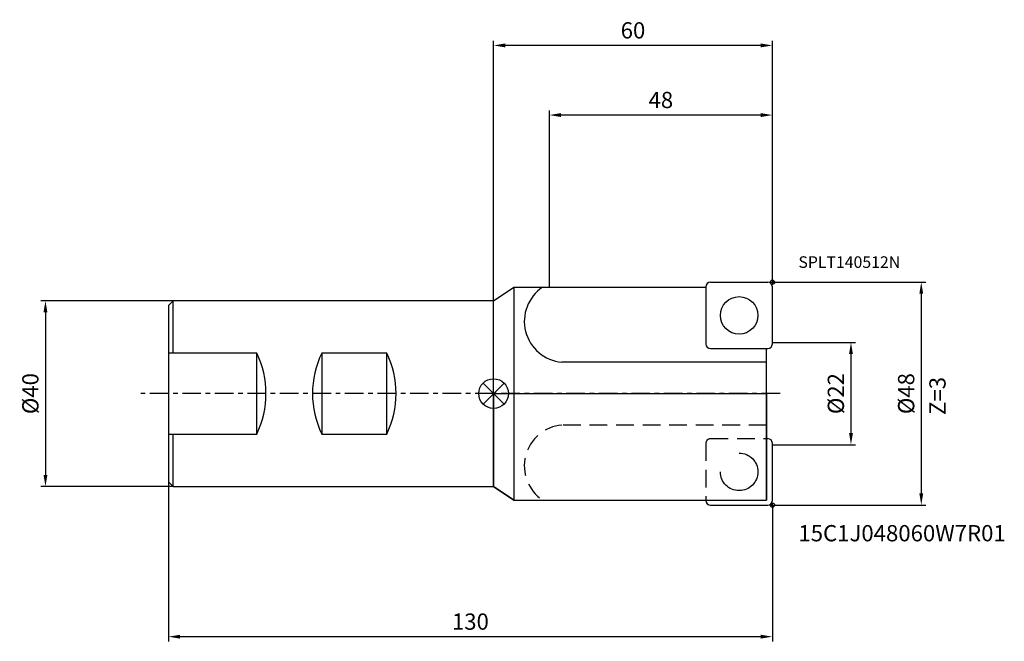
# Model space of a CAD drawing. Extents: x -102 to 110, y -53 to 81.
import ezdxf

# ---------------------------------------------------------------- set-up
doc = ezdxf.new("R2010")
doc.units = 0
doc.linetypes.add('CENTER', pattern=[7, 4, -1, 1, -1])
doc.linetypes.add('DASHED', pattern=[19.05, 12.7, -6.35])
doc.layers.get('DEFPOINTS').update_dxf_attribs({"linetype": 'CONTINUOUS'})
for name, color, linetype in [('1', 4, 'CONTINUOUS'), ('2', 7, 'CONTINUOUS'), ('4', 2, 'CENTER'), ('6', 5, 'CONTINUOUS'), ('CUT', 1, 'CONTINUOUS'), ('NOCUT', 7, 'CONTINUOUS'), ('SK1', 4, 'CONTINUOUS'), ('SK2', 7, 'CONTINUOUS'), ('SK3', 1, 'DASHED'), ('SK4', 2, 'CENTER')]:
    doc.layers.add(name, color=color, linetype=linetype)
doc.styles.get("Standard").update_dxf_attribs({"font": 'ISOCP.SHX'})
doc.dimstyles.new('AM_DIN', dxfattribs={"dimtxt": 3.5, "dimasz": 2.5, "dimexe": 1, "dimexo": 0, "dimgap": 1.5, "dimtad": 1, "dimtxsty": 'STANDARD', "dimcen": 0, "dimclrd": 256, "dimclre": 256, "dimclrt": 2, "dimazin": 3, "dimtp": 0.1, "dimtm": 0.1, "dimtfac": 0.71, "dimtmove": 0, "dimatfit": 3, "dimtolj": 1})

# ---------------------------------------------------------------- blocks, each defined once
blk = doc.blocks.new('*D1')
at = {"layer": '2'}
for p, q in [((60, 24), (93.05, 24)), ((92.05, 21.5), (92.05, -21.5)), ((60, -24), (93.05, -24))]:
    blk.add_line(p, q, dxfattribs=at)
for points in [[(91.64, 21.5), (92.47, 21.5), (92.05, 24)], [(91.64, -21.5), (92.47, -21.5), (92.05, -24)]]:
    blk.add_solid(points, dxfattribs=at)
at = {"layer": 'DEFPOINTS', "color": 0}
for p in [(60, 24), (60, -24), (92.05, -24)]:
    blk.add_point(p, dxfattribs=at)
at = {"layer": '2', "color": 2, "insert": (88.8, 0), "char_height": 3.5, "attachment_point": 5, "rotation": 90}
blk.add_mtext('\\A1;%%c48', dxfattribs=at)
blk = doc.blocks.new('*D2')
at = {"layer": '2'}
for p, q in [((60, 11), (77.92, 11)), ((76.92, 8.5), (76.92, -8.5)), ((60, -11), (77.92, -11))]:
    blk.add_line(p, q, dxfattribs=at)
for points in [[(76.51, 8.5), (77.34, 8.5), (76.92, 11)], [(76.51, -8.5), (77.34, -8.5), (76.92, -11)]]:
    blk.add_solid(points, dxfattribs=at)
at = {"layer": 'DEFPOINTS', "color": 0}
for p in [(60, 11), (60, -11), (76.92, -11)]:
    blk.add_point(p, dxfattribs=at)
at = {"layer": '2', "color": 2, "insert": (73.67, 0), "char_height": 3.5, "attachment_point": 5, "rotation": 90}
blk.add_mtext('\\A1;%%c22', dxfattribs=at)
blk = doc.blocks.new('*D3')
at = {"layer": 'DEFPOINTS', "color": 0}
for p in [(-70, -19), (60, -24), (-70, -52.36)]:
    blk.add_point(p, dxfattribs=at)
at = {"layer": 'SK2'}
for p, q in [((-70, -19), (-70, -53.36)), ((60, -24), (60, -53.36)), ((57.5, -52.36), (-67.5, -52.36))]:
    blk.add_line(p, q, dxfattribs=at)
for points in [[(-67.5, -51.94), (-67.5, -52.77), (-70, -52.36)], [(57.5, -51.94), (57.5, -52.77), (60, -52.36)]]:
    blk.add_solid(points, dxfattribs=at)
at = {"layer": 'SK2', "color": 2, "insert": (-5, -49.11), "char_height": 3.5, "attachment_point": 5}
blk.add_mtext('\\A1;130', dxfattribs=at)
blk = doc.blocks.new('*D4')
at = {"layer": 'DEFPOINTS', "color": 0}
for p in [(-69, 20), (-96.47, -20), (-69, -20)]:
    blk.add_point(p, dxfattribs=at)
at = {"layer": 'SK2'}
for p, q in [((-69, 20), (-97.47, 20)), ((-96.47, 17.5), (-96.47, -17.5)), ((-69, -20), (-97.47, -20))]:
    blk.add_line(p, q, dxfattribs=at)
for points in [[(-96.89, 17.5), (-96.05, 17.5), (-96.47, 20)], [(-96.89, -17.5), (-96.05, -17.5), (-96.47, -20)]]:
    blk.add_solid(points, dxfattribs=at)
at = {"layer": 'SK2', "color": 2, "insert": (-99.72, 0), "char_height": 3.5, "attachment_point": 5, "rotation": 90}
blk.add_mtext('\\A1;%%c40', dxfattribs=at)
blk = doc.blocks.new('*D5')
at = {"layer": '2'}
for p, q in [((0, 20), (0, 76)), ((57.5, 75), (2.5, 75)), ((60, 24), (60, 76))]:
    blk.add_line(p, q, dxfattribs=at)
for points in [[(2.5, 75.42), (2.5, 74.58), (0, 75)], [(57.5, 75.42), (57.5, 74.58), (60, 75)]]:
    blk.add_solid(points, dxfattribs=at)
at = {"layer": 'DEFPOINTS', "color": 0}
for p in [(0, 75), (60, 24), (0, 20)]:
    blk.add_point(p, dxfattribs=at)
at = {"layer": '2', "color": 2, "insert": (30, 78.25), "char_height": 3.5, "attachment_point": 5}
blk.add_mtext('\\A1;60', dxfattribs=at)
blk = doc.blocks.new('*D6')
at = {"layer": '2'}
for p, q in [((12, 22.92), (12, 61)), ((57.5, 60), (14.5, 60)), ((60, 24), (60, 61))]:
    blk.add_line(p, q, dxfattribs=at)
for points in [[(14.5, 60.42), (14.5, 59.58), (12, 60)], [(57.5, 60.42), (57.5, 59.58), (60, 60)]]:
    blk.add_solid(points, dxfattribs=at)
at = {"layer": 'DEFPOINTS', "color": 0}
for p in [(12, 60), (60, 24), (12, 22.92)]:
    blk.add_point(p, dxfattribs=at)
at = {"layer": '2', "color": 2, "insert": (36, 63.25), "char_height": 3.5, "attachment_point": 5}
blk.add_mtext('\\A1;48', dxfattribs=at)

msp = doc.modelspace()

# ---------------------------------------------------------------- linework, layer by layer
at = {"layer": '1'}
for p, q in [((46.695, 24), (59.005, 24)), ((0, 20), (4.331, 22.917)), ((4.331, 22.917), (45.7, 22.917)), ((4.331, 22.917), (4.331, -22.917)), ((45.7, 23.005), (45.7, 10.695)), ((60, 10.695), (60, 23.005)), ((0, -20), (0, 20)), ((46.695, 9.7), (59.005, 9.7)), ((58.755, -22.917), (58.755, 9.7)), ((58.755, 6.774), (14.689, 6.774)), ((0, -20), (4.331, -22.917)), ((4.331, -22.917), (58.755, -22.917))]:
    msp.add_line(p, q, dxfattribs=at)
at = {"layer": '1', "ltscale": 0.3}
for p, q in [((58.755, -9.7), (59.005, -9.7)), ((60, -23.005), (60, -10.695)), ((45.7, -22.917), (45.7, -23.005)), ((46.695, -24), (59.005, -24))]:
    msp.add_line(p, q, dxfattribs=at)
at = {"layer": '1'}
msp.add_circle((52.85, 16.85), 4.041, dxfattribs=at)
for centre, radius, start, end in [((46.695, 23.005), 0.995, 90, 180), ((59.005, 23.005), 0.995, 0, 90), ((15.436, 15.571), 8.828, 123.67659, 265.1442), ((46.695, 10.695), 0.995, 180, 270), ((59.005, 10.695), 0.995, 270, 0), ((59.005, -10.695), 0.995, 0, 90), ((46.695, -23.005), 0.995, 180, 270), ((59.005, -23.005), 0.995, 270, 0)]:
    msp.add_arc(centre, radius, start, end, dxfattribs=at)
at = {"layer": '4'}
msp.add_line((61.649, 0), (0, 0), dxfattribs=at)
at = {"layer": 'CUT'}
for p, q in [((46.695, 24), (59.005, 24)), ((45.7, 23.005), (45.7, 10.695)), ((60, 10.695), (60, 23.005)), ((46.695, 9.7), (59.005, 9.7))]:
    msp.add_line(p, q, dxfattribs=at)
for centre, start, end in [((46.695, 23.005), 90, 180), ((59.005, 23.005), 0, 90), ((46.695, 10.695), 180, 270), ((59.005, 10.695), 270, 0)]:
    msp.add_arc(centre, 0.995, start, end, dxfattribs=at)
at = {"layer": 'NOCUT'}
for p, q in [((0, 0), (58.755, 0)), ((0, 0), (0, -20)), ((58.755, 0), (58.755, -22.917)), ((4.331, -22.917), (0, -20)), ((4.331, -22.917), (58.755, -22.917))]:
    msp.add_line(p, q, dxfattribs=at)
at = {"layer": 'SK1'}
for p, q in [((59.536, 24), (60.464, 24)), ((60, 24.464), (60, 23.536)), ((-69, 20), (-70, 19)), ((0, 20), (-69, 20)), ((-69, 8.718), (-69, 20)), ((-70, 19), (-70, -19)), ((-51, 8.718), (-70, 8.718)), ((-51, -8.718), (-51, 8.718)), ((-23, 8.718), (-37, 8.718)), ((-37, 8.718), (-37, -8.718)), ((-23, -8.718), (-23, 8.718)), ((-2.263, -2.263), (2.263, 2.263)), ((-2.263, 2.263), (2.263, -2.263)), ((-70, -8.718), (-51, -8.718)), ((-69, -20), (-69, -8.718)), ((-37, -8.718), (-23, -8.718)), ((-70, -19), (-69, -20)), ((-69, -20), (0, -20)), ((59.536, -24), (60.464, -24)), ((60, -24.464), (60, -23.536))]:
    msp.add_line(p, q, dxfattribs=at)
for centre, radius in [((60, 24), 0.464), ((0, 0), 3.2), ((60, -24), 0.464)]:
    msp.add_circle(centre, radius, dxfattribs=at)
for centre, start, end in [((-69.001, 0), 334.15865, 25.84135), ((-18.999, 0), 154.15865, 205.84135), ((-41.001, 0), 334.15865, 25.84135)]:
    msp.add_arc(centre, 20.001, start, end, dxfattribs=at)
at = {"layer": 'SK3', "ltscale": 0.3}
for p, q in [((58.755, -6.774), (14.689, -6.774)), ((46.695, -9.7), (58.755, -9.7)), ((45.7, -10.695), (45.7, -22.917))]:
    msp.add_line(p, q, dxfattribs=at)
at = {"layer": 'SK3'}
msp.add_circle((52.85, -16.85), 4.041, dxfattribs=at)
at = {"layer": 'SK3', "ltscale": 0.3}
msp.add_arc((15.436, -15.571), 8.828, 94.8558, 236.32341, dxfattribs=at)
at = {"layer": 'SK3'}
msp.add_arc((46.695, -10.695), 0.995, 90, 180, dxfattribs=at)
at = {"layer": 'SK4'}
msp.add_line((0, 0), (-75.946, 0), dxfattribs=at)

# ---------------------------------------------------------------- texts
at = {"layer": '6'}
for s, height, p in [('SPLT140512N', 2.5, (65.605, 27.076)), ('15C1J048060W7R01', 3.5, (65.613, -31.818))]:
    msp.add_text(s, height=height, dxfattribs=at).set_placement(p)
msp.add_text('Z=3', height=3.5, rotation=90, dxfattribs=at).set_placement((97.297, -4.595))

# ---------------------------------------------------------------- dimensions: what is measured, and where the dimension line sits
at = {"layer": '2'}
for base, p2, picture, middle in [((0, 75), (0, 20), '*D5', (30, 78.25)), ((12, 60), (12, 22.917), '*D6', (36, 63.25))]:
    dim = msp.add_linear_dim(base=base, p1=(60, 24), p2=p2, angle=0, dimstyle='AM_DIN', dxfattribs=at)
    dim.commit()
    dim.dimension.update_dxf_attribs({"geometry": picture, "text_midpoint": middle})
for base, p1, p2, picture, middle in [((92.054, -24), (60, 24), (60, -24), '*D1', (88.804, 0)), ((76.922, -11), (60, 11), (60, -11), '*D2', (73.672, 0))]:
    dim = msp.add_linear_dim(base=base, p1=p1, p2=p2, angle=90, text='%%c<>', dimstyle='AM_DIN', dxfattribs=at)
    dim.commit()
    dim.dimension.update_dxf_attribs({"geometry": picture, "text_midpoint": middle})
at = {"layer": 'SK2'}
dim = msp.add_linear_dim(base=(-96.471, -20), p1=(-69, 20), p2=(-69, -20), angle=90, text='%%c<>', dimstyle='AM_DIN', dxfattribs=at)
dim.commit()
dim.dimension.update_dxf_attribs({"geometry": '*D4', "text_midpoint": (-99.721, 0)})
dim = msp.add_linear_dim(base=(-70, -52.357), p1=(60, -24), p2=(-70, -19), angle=0, dimstyle='AM_DIN', dxfattribs=at)
dim.commit()
dim.dimension.update_dxf_attribs({"geometry": '*D3', "text_midpoint": (-5, -49.107)})

doc.saveas('drawing.dxf')
